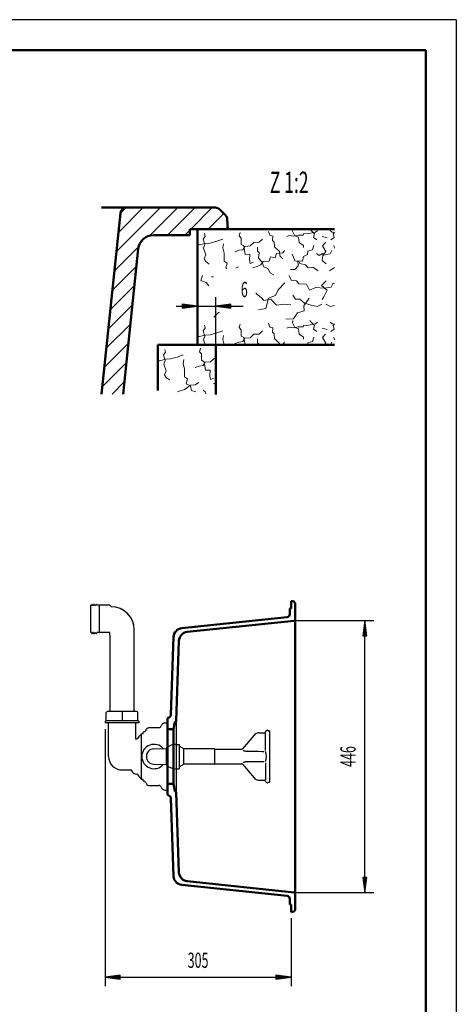
# Model space of a CAD drawing. Units: millimetres. Extents: x 0 to 2100, y 0 to 2970.
# Drawn here: x 1384 to 2100, y 1355 to 2970 of the extents above; entities that cross this region are included whole.
import ezdxf
from ezdxf.enums import TextEntityAlignment as Align

# ---------------------------------------------------------------- set-up
doc = ezdxf.new("R2010")
doc.units = ezdxf.units.MM
doc.header["$LTSCALE"] = 10
for name, color, linetype in [('LC-001-111-----0', 253, 'ByBlock'), ('LC-002-230-ZVN-0', 2, 'ByBlock'), ('LC-003-005-----0', 5, 'ByBlock'), ('LC-BEMASSUNG', 1, 'Continuous'), ('LC-GEO1', 3, 'Continuous'), ('LC-GEO3', 1, 'Continuous'), ('LC-SCHRAFFUR', 1, 'Continuous'), ('LC-TEXT', 5, 'Continuous')]:
    doc.layers.add(name, color=color, linetype=linetype)
doc.styles.add('LCTX0-400-0-0pDIN-Schrift', font='TXT', dxfattribs={"width": 0.6})

# ---------------------------------------------------------------- blocks, each defined once
blk = doc.blocks.new('SYM1')
at = {"layer": 'LC-001-111-----0', "color": 253, "lineweight": 25}
for q in [(0, 2970), (2100, 0)]:
    blk.add_line((2100, 2970), q, dxfattribs=at)
at = {"layer": 'LC-001-111-----0', "color": 253, "lineweight": 50}
for p in [(178, 2920), (2050, 50)]:
    blk.add_line(p, (2050, 2920), dxfattribs=at)
blk = doc.blocks.new('XX3')
at = {"layer": 'LC-003-005-----0', "color": 7, "lineweight": 18}
for p, q in [((1620.312029, 2420.317649), (1623.161977, 2424.57585)), ((1622.226067, 2429.174723), (1623.161977, 2424.57585)), ((1679.193034, 2425.537885), (1680.753232, 2431.238615)), ((1679.193034, 2425.537885), (1682.62944, 2421.83103)), ((1610.71478, 2412.246798), (1613.794729, 2410.734503)), ((1613.794729, 2410.734503), (1623.823049, 2413.043554)), ((1620.312029, 2420.317649), (1623.0232, 2411.137458)), ((1620.837878, 2405.213723), (1623.0232, 2411.137458)), ((1623.823049, 2413.043554), (1631.788104, 2413.630013)), ((1631.788104, 2413.630013), (1642.642607, 2416.586133)), ((1642.642607, 2416.586133), (1652.224917, 2420.145432)), ((1652.313534, 2405.872078), (1653.641949, 2412.617608)), ((1682.62944, 2421.83103), (1682.634665, 2411.544594)), ((1682.634665, 2411.544594), (1686.884088, 2409.114322)), ((1684.917382, 2402.7753), (1688.374897, 2408.095856)), ((1686.884088, 2409.114322), (1689.066693, 2395.094697)), ((1688.374897, 2408.095856), (1697.384752, 2408.914098)), ((1697.384752, 2408.914098), (1703.35593, 2414.497161)), ((1703.35593, 2414.497161), (1705.71478, 2414.602715)), ((1620.837878, 2405.213723), (1624.637738, 2394.166938)), ((1621.621843, 2387.805971), (1624.637738, 2394.166938)), ((1652.313534, 2405.872078), (1654.382024, 2397.308234)), ((1654.382024, 2397.308234), (1654.504917, 2391.432778)), ((1654.504917, 2391.432778), (1654.658533, 2384.088458)), ((1671.763442, 2399.351225), (1679.059482, 2401.813056)), ((1679.059482, 2401.813056), (1684.917382, 2402.7753)), ((1689.066693, 2395.094697), (1696.62085, 2395.252702)), ((1696.184455, 2386.006675), (1696.62085, 2395.252702)), ((1621.621843, 2387.805971), (1624.651741, 2383.460826)), ((1624.651741, 2383.460826), (1629.780016, 2379.159571)), ((1654.658533, 2384.088458), (1659.345188, 2380.827613)), ((1657.409205, 2373.019728), (1659.345188, 2380.827613)), ((1671.927508, 2371.434032), (1677.942577, 2374.918717)), ((1696.184455, 2386.006675), (1697.151088, 2379.938938)), ((1697.151088, 2379.938938), (1702.562978, 2382.15143)), ((1701.282842, 2373.097685), (1705.71478, 2374.502539)), ((1642.809041, 2359.475985), (1647.364165, 2361.473429)), ((1647.364165, 2361.473429), (1654.673372, 2363.305746)), ((1654.673372, 2363.305746), (1660.041372, 2367.616616)), ((1657.409205, 2373.019728), (1664.404074, 2369.807162)), ((1660.041372, 2367.616616), (1664.172291, 2370.851962)), ((1664.172291, 2370.851962), (1671.927508, 2371.434032)), ((1664.404074, 2369.807162), (1666.249559, 2361.868442)), ((1666.249559, 2361.868442), (1673.008256, 2359.910514)), ((1684.865395, 2362.571019), (1688.625338, 2359.741675)), ((1688.625338, 2359.741675), (1689.641836, 2356.205496))]:
    blk.add_line(p, q, dxfattribs=at)
blk = doc.blocks.new('XX4')
at = {"layer": 'LC-003-005-----0', "color": 7, "lineweight": 18}
for p, q in [((1687.226067, 2619.174723), (1688.161977, 2614.57585)), ((1744.193034, 2615.537885), (1745.753232, 2621.238615)), ((1792.328426, 2622.632656), (1794.138798, 2616.372637)), ((1794.138798, 2616.372637), (1799.210016, 2614.799273)), ((1822.099882, 2614.438327), (1825.846238, 2615.986193)), ((1825.846238, 2615.986193), (1833.846405, 2614.89395)), ((1831.786693, 2623.03812), (1832.088593, 2626.743637)), ((1831.786693, 2623.03812), (1835.092264, 2615.549798)), ((1833.846405, 2614.89395), (1840.735937, 2616.71749)), ((1840.735937, 2616.71749), (1848.928386, 2616.468987)), ((1848.928386, 2616.468987), (1849.911739, 2619.638498)), ((1849.911739, 2619.638498), (1854.545725, 2618.895706)), ((1854.545725, 2618.895706), (1860.818911, 2620.076566)), ((1860.324527, 2626.743637), (1861.351865, 2624.706162)), ((1860.818911, 2620.076566), (1869.395923, 2621.515542)), ((1861.351865, 2624.706162), (1867.769889, 2618.962378)), ((1865.803183, 2612.623356), (1867.769889, 2618.962378)), ((1869.395923, 2621.515542), (1872.49082, 2624.09943)), ((1893.33874, 2624.09943), (1896.433637, 2621.515542)), ((1896.433637, 2621.515542), (1900.349279, 2620.85861)), ((1898.05967, 2618.962378), (1900.349279, 2621.011453)), ((1898.05967, 2618.962378), (1900.026376, 2612.623356)), ((1675.71478, 2602.246798), (1678.794729, 2600.734503)), ((1678.794729, 2600.734503), (1688.823049, 2603.043554)), ((1685.312029, 2610.317649), (1688.161977, 2614.57585)), ((1685.312029, 2610.317649), (1688.0232, 2601.137458)), ((1685.837878, 2595.213723), (1688.0232, 2601.137458)), ((1688.823049, 2603.043554), (1696.788104, 2603.630013)), ((1696.788104, 2603.630013), (1707.642607, 2606.586133)), ((1707.642607, 2606.586133), (1717.224917, 2610.145432)), ((1717.313534, 2595.872078), (1718.641949, 2602.617608)), ((1744.193034, 2615.537885), (1747.62944, 2611.83103)), ((1747.62944, 2611.83103), (1747.634665, 2601.544594)), ((1747.634665, 2601.544594), (1751.884088, 2599.114322)), ((1762.384752, 2598.914098), (1768.35593, 2604.497161)), ((1768.35593, 2604.497161), (1777.164725, 2604.891338)), ((1777.164725, 2604.891338), (1782.300942, 2610.247007)), ((1798.515503, 2607.857072), (1799.210016, 2614.799273)), ((1798.515503, 2607.857072), (1801.510288, 2605.190628)), ((1801.510288, 2605.190628), (1802.092358, 2597.435411)), ((1835.092264, 2615.549798), (1841.431286, 2613.583092)), ((1841.431286, 2613.583092), (1842.669203, 2604.582015)), ((1842.669203, 2604.582015), (1849.489346, 2599.686359)), ((1849.489346, 2599.686359), (1849.76502, 2596.543183)), ((1865.803183, 2612.623356), (1871.543415, 2609.174619)), ((1880.122517, 2614.509178), (1888.476524, 2612.445077)), ((1880.637079, 2598.963632), (1885.58624, 2604.73814)), ((1894.286145, 2609.174619), (1900.026376, 2612.623356)), ((1685.837878, 2595.213723), (1689.637738, 2584.166938)), ((1686.621843, 2577.805971), (1689.637738, 2584.166938)), ((1717.313534, 2595.872078), (1719.382024, 2587.308234)), ((1719.382024, 2587.308234), (1719.504917, 2581.432778)), ((1736.763442, 2589.351225), (1744.059482, 2591.813056)), ((1744.059482, 2591.813056), (1749.917382, 2592.7753)), ((1749.917382, 2592.7753), (1753.374897, 2598.095856)), ((1751.884088, 2599.114322), (1754.066693, 2585.094697)), ((1753.374897, 2598.095856), (1762.384752, 2598.914098)), ((1754.066693, 2585.094697), (1761.62085, 2585.252702)), ((1761.184455, 2576.006675), (1761.62085, 2585.252702)), ((1774.105776, 2590.552149), (1774.389391, 2597.065896)), ((1774.105776, 2590.552149), (1776.886335, 2588.091154)), ((1775.820426, 2578.83196), (1776.886335, 2588.091154)), ((1802.092358, 2597.435411), (1810.023137, 2589.623972)), ((1802.889491, 2579.398146), (1805.052867, 2586.37107)), ((1805.052867, 2586.37107), (1815.938094, 2587.858326)), ((1810.023137, 2589.623972), (1810.592039, 2582.498268)), ((1815.938094, 2587.858326), (1818.381533, 2591.478236)), ((1830.88924, 2585.651895), (1833.307181, 2580.454232)), ((1849.451517, 2581.421701), (1855.890651, 2584.705326)), ((1855.890651, 2584.705326), (1856.821335, 2590.39289)), ((1856.821335, 2590.39289), (1864.545829, 2592.443823)), ((1864.545829, 2592.443823), (1866.704817, 2599.626585)), ((1871.136489, 2586.356649), (1875.267408, 2583.121302)), ((1875.267408, 2583.121302), (1880.587964, 2586.578818)), ((1880.342178, 2574.827906), (1881.370257, 2583.833371)), ((1880.587964, 2586.578818), (1883.053348, 2584.008097)), ((1880.637079, 2598.963632), (1885.90852, 2590.036333)), ((1881.370257, 2583.833371), (1885.90852, 2590.036333)), ((1883.053348, 2584.008097), (1887.267658, 2584.759667)), ((1887.267658, 2584.759667), (1893.169448, 2585.8958)), ((1893.169448, 2585.8958), (1896.020232, 2591.714198)), ((1899.124743, 2599.626585), (1900.349279, 2595.552662)), ((1686.621843, 2577.805971), (1689.651741, 2573.460826)), ((1689.651741, 2573.460826), (1694.780016, 2569.159571)), ((1719.504917, 2581.432778), (1719.658533, 2574.088458)), ((1719.658533, 2574.088458), (1724.345188, 2570.827613)), ((1722.409205, 2563.019728), (1724.345188, 2570.827613)), ((1761.184455, 2576.006675), (1762.151088, 2569.938938)), ((1762.151088, 2569.938938), (1767.562978, 2572.15143)), ((1773.373434, 2565.34529), (1779.825735, 2567.999402)), ((1775.820426, 2578.83196), (1781.3991, 2573.07062)), ((1779.825735, 2567.999402), (1783.28325, 2573.319959)), ((1781.3991, 2573.07062), (1784.298162, 2564.944006)), ((1783.28325, 2573.319959), (1793.346682, 2573.950308)), ((1793.346682, 2573.950308), (1795.719896, 2580.927621)), ((1795.719896, 2580.927621), (1802.889491, 2579.398146)), ((1810.592039, 2582.498268), (1815.729092, 2577.777338)), ((1833.307181, 2580.454232), (1835.113164, 2574.40405)), ((1835.113164, 2574.40405), (1841.849916, 2573.495311)), ((1840.363496, 2574.303939), (1848.136269, 2574.046657)), ((1840.363496, 2574.303939), (1840.735728, 2566.544332)), ((1841.849916, 2573.495311), (1843.80868, 2570.177409)), ((1843.80868, 2570.177409), (1852.670143, 2568.053534)), ((1848.136269, 2574.046657), (1849.451517, 2581.421701)), ((1852.670143, 2568.053534), (1857.177683, 2563.319436)), ((1880.342178, 2574.827906), (1886.956037, 2569.861189)), ((1722.409205, 2563.019728), (1724.135863, 2562.226718)), ((1738.830575, 2562.536528), (1742.942577, 2564.918717)), ((1766.282842, 2563.097685), (1773.373434, 2565.34529)), ((1784.298162, 2564.944006), (1791.074415, 2562.146728)), ((1791.074415, 2562.146728), (1794.795273, 2554.877021)), ((1794.795273, 2554.877021), (1800.745342, 2551.432673)), ((1828.06291, 2560.191308), (1835.197392, 2560.340535)), ((1835.197392, 2560.340535), (1840.735728, 2566.544332)), ((1857.177683, 2563.319436), (1864.723063, 2563.897117)), ((1864.723063, 2563.897117), (1873.65475, 2558.415838)), ((1892.174809, 2558.415838), (1900.349279, 2563.43242)), ((1681.306733, 2542.190628), (1683.854072, 2550.69279)), ((1681.306733, 2542.190628), (1690.228129, 2539.237217)), ((1690.228129, 2539.237217), (1694.339433, 2533.691936)), ((1698.576323, 2548.246024), (1701.785733, 2548.486907)), ((1808.175771, 2527.003927), (1819.12328, 2538.530998)), ((1825.846198, 2550.480657), (1829.472203, 2543.108839)), ((1829.472203, 2543.108839), (1838.164239, 2541.596423)), ((1838.164239, 2541.596423), (1841.973645, 2537.003405)), ((1841.973645, 2537.003405), (1854.55513, 2536.320387)), ((1854.55513, 2536.320387), (1859.179501, 2526.566905)), ((1879.07103, 2534.128168), (1886.783192, 2541.52432)), ((1894.756189, 2531.280938), (1898.044204, 2537.929909)), ((1898.044204, 2537.929909), (1900.349279, 2536.875368)), ((1771.359238, 2521.890614), (1773.175927, 2519.758674)), ((1773.175927, 2519.758674), (1779.995235, 2514.577731)), ((1803.567283, 2517.443562), (1808.175771, 2527.003927)), ((1859.179501, 2526.566905), (1869.553719, 2530.758434)), ((1869.553719, 2530.758434), (1883.175614, 2529.633796)), ((1879.07103, 2534.128168), (1888.145884, 2526.380893)), ((1882.671711, 2515.579058), (1888.145884, 2526.380893)), ((1883.175614, 2529.633796), (1894.756189, 2531.280938)), ((1779.995235, 2514.577731), (1784.716166, 2509.440678)), ((1784.716166, 2509.440678), (1796.095681, 2511.511885)), ((1787.591611, 2496.364904), (1792.148266, 2513.483816)), ((1792.148266, 2513.483816), (1803.567283, 2517.443562)), ((1796.095681, 2511.511885), (1805.126645, 2501.666233)), ((1805.126645, 2501.666233), (1817.760798, 2503.501268)), ((1817.760798, 2503.501268), (1829.070089, 2502.215071)), ((1832.341384, 2518.101291), (1836.611916, 2511.504152)), ((1836.611916, 2511.504152), (1843.545338, 2511.778989)), ((1843.545338, 2511.778989), (1850.959046, 2504.906177)), ((1850.031915, 2500.726979), (1859.108441, 2513.132902)), ((1850.959046, 2504.906177), (1862.023388, 2501.945668)), ((1871.837481, 2499.431168), (1879.693646, 2503.675366)), ((1880.266937, 2511.010908), (1882.671711, 2515.579058)), ((1886.135914, 2503.675366), (1893.992079, 2499.431168)), ((1702.693447, 2482.18602), (1709.990324, 2489.800788)), ((1709.990324, 2489.800788), (1712.130255, 2490.340363)), ((1775.79242, 2494.302476), (1787.591611, 2496.364904)), ((1833.417951, 2479.241813), (1839.50847, 2489.400968)), ((1839.50847, 2489.400968), (1850.700093, 2492.525752)), ((1850.031915, 2500.726979), (1850.700093, 2492.525752)), ((1862.023388, 2501.945668), (1871.837481, 2499.431168)), ((1893.992079, 2499.431168), (1900.349279, 2501.059966)), ((1744.193034, 2465.155611), (1745.753232, 2470.856342)), ((1792.328426, 2472.250383), (1794.138798, 2465.990364)), ((1820.814522, 2478.875642), (1833.417951, 2479.241813)), ((1831.786693, 2472.655846), (1832.131748, 2476.891057)), ((1831.786693, 2472.655846), (1835.092264, 2465.167524)), ((1860.057445, 2476.891057), (1861.351865, 2474.323889)), ((1860.818911, 2469.694292), (1869.395923, 2471.133269)), ((1861.351865, 2474.323889), (1867.769889, 2468.580104)), ((1869.395923, 2471.133269), (1872.49082, 2473.717157)), ((1893.33874, 2473.717157), (1896.433637, 2471.133269)), ((1896.433637, 2471.133269), (1900.349279, 2470.476336)), ((1898.05967, 2468.580104), (1900.349279, 2470.62918)), ((1685.312029, 2459.935376), (1688.161977, 2464.193576)), ((1685.312029, 2459.935376), (1688.0232, 2450.755185)), ((1687.226067, 2468.79245), (1688.161977, 2464.193576)), ((1696.788104, 2453.247739), (1707.642607, 2456.203859)), ((1707.642607, 2456.203859), (1717.224917, 2459.763158)), ((1744.193034, 2465.155611), (1747.62944, 2461.448757)), ((1747.62944, 2461.448757), (1747.634665, 2451.16232)), ((1768.35593, 2454.114887), (1777.164725, 2454.509064)), ((1777.164725, 2454.509064), (1782.300942, 2459.864733)), ((1794.138798, 2465.990364), (1799.210016, 2464.416999)), ((1798.515503, 2457.474798), (1799.210016, 2464.416999)), ((1798.515503, 2457.474798), (1801.510288, 2454.808355)), ((1801.510288, 2454.808355), (1802.092358, 2447.053138)), ((1822.099882, 2464.056053), (1825.846238, 2465.60392)), ((1825.846238, 2465.60392), (1833.846405, 2464.511677)), ((1833.846405, 2464.511677), (1840.735937, 2466.335217)), ((1835.092264, 2465.167524), (1841.431286, 2463.200818)), ((1840.735937, 2466.335217), (1848.928386, 2466.086714)), ((1841.431286, 2463.200818), (1842.669203, 2454.199742)), ((1848.928386, 2466.086714), (1849.911739, 2469.256225)), ((1849.911739, 2469.256225), (1854.545725, 2468.513432)), ((1854.545725, 2468.513432), (1860.818911, 2469.694292)), ((1865.803183, 2462.241082), (1867.769889, 2468.580104)), ((1865.803183, 2462.241082), (1871.543415, 2458.792345)), ((1880.122517, 2464.126905), (1888.476524, 2462.062804)), ((1880.637079, 2448.581358), (1885.58624, 2454.355866)), ((1894.286145, 2458.792345), (1900.026376, 2462.241082)), ((1898.05967, 2468.580104), (1900.026376, 2462.241082)), ((1675.71478, 2451.864524), (1678.794729, 2450.352229)), ((1678.794729, 2450.352229), (1688.823049, 2452.66128)), ((1685.837878, 2444.831449), (1688.0232, 2450.755185)), ((1685.837878, 2444.831449), (1688.619914, 2436.743637)), ((1688.823049, 2452.66128), (1696.788104, 2453.247739)), ((1717.313534, 2445.489805), (1718.641949, 2452.235335)), ((1717.313534, 2445.489805), (1719.382024, 2436.92596)), ((1736.763442, 2438.968952), (1744.059482, 2441.430783)), ((1744.059482, 2441.430783), (1749.917382, 2442.393027)), ((1747.634665, 2451.16232), (1751.884088, 2448.732048)), ((1749.917382, 2442.393027), (1753.374897, 2447.713583)), ((1751.884088, 2448.732048), (1753.750469, 2436.743637)), ((1753.374897, 2447.713583), (1762.384752, 2448.531825)), ((1762.384752, 2448.531825), (1768.35593, 2454.114887)), ((1774.105776, 2440.169875), (1774.389391, 2446.683623)), ((1774.105776, 2440.169875), (1776.886335, 2437.70888)), ((1802.092358, 2447.053138), (1810.023137, 2439.241699)), ((1810.023137, 2439.241699), (1810.222577, 2436.743637)), ((1815.938094, 2437.476052), (1818.381533, 2441.095962)), ((1842.669203, 2454.199742), (1849.489346, 2449.304086)), ((1849.489346, 2449.304086), (1849.76502, 2446.160909)), ((1856.286743, 2436.743637), (1856.821335, 2440.010616)), ((1856.821335, 2440.010616), (1864.545829, 2442.06155)), ((1864.545829, 2442.06155), (1866.704817, 2449.244311)), ((1880.637079, 2448.581358), (1885.90852, 2439.654059)), ((1883.779173, 2436.743637), (1885.90852, 2439.654059)), ((1893.772154, 2436.743637), (1896.020232, 2441.331925)), ((1899.124743, 2449.244311), (1900.349279, 2445.170388)), ((1719.382024, 2436.92596), (1719.385838, 2436.743637)), ((1776.775217, 2436.743637), (1776.886335, 2437.70888)), ((1810.577549, 2436.743637), (1815.938094, 2437.476052))]:
    blk.add_line(p, q, dxfattribs=at)
blk = doc.blocks.new('XX5')
at = {"layer": 'LC-SCHRAFFUR', "color": 1, "linetype": 'Continuous', "lineweight": 25}
for p, q in [((1543.138076, 2589.656112), (1615.225601, 2661.743637)), ((1546.460023, 2621.26233), (1586.94133, 2661.743637)), ((1549.782334, 2652.868913), (1558.593545, 2661.680124)), ((1597.808728, 2616.042493), (1643.509873, 2661.743637)), ((1626.794144, 2616.743637), (1671.794144, 2661.743637)), ((1665.078415, 2626.743637), (1700.078415, 2661.743637)), ((1693.362686, 2626.743637), (1718.839465, 2652.220416)), ((1655.078415, 2616.743637), (1663.21478, 2624.880002)), ((1721.646958, 2626.743637), (1725.448921, 2630.545601)), ((1539.816128, 2558.049893), (1579.389124, 2597.622889)), ((1536.494181, 2526.443674), (1575.820314, 2565.769807)), ((1533.172233, 2494.837456), (1572.498366, 2534.163589)), ((1529.850286, 2463.231237), (1569.176419, 2502.55737)), ((1526.528338, 2431.625018), (1565.854471, 2470.951151)), ((1523.206391, 2400.0188), (1562.532524, 2439.344933)), ((1519.884444, 2368.412581), (1559.210576, 2407.738714)), ((1535.890646, 2356.134513), (1555.888629, 2376.132495))]:
    blk.add_line(p, q, dxfattribs=at)
blk = doc.blocks.new('POLY17')
at = {"layer": 'LC-GEO3', "color": 1, "linetype": 'Continuous', "lineweight": 25}
blk.add_line((1532.234996, 1964.887743), (1532.20998, 1964.862702), dxfattribs=at)
blk = doc.blocks.new('POLY18')
at = {"layer": 'LC-GEO3', "color": 1, "linetype": 'Continuous', "lineweight": 25}
for p, q in [((1750.574, 1751.916977), (1751.418325, 1752.246419)), ((1750.574, 1751.916977), (1750.574, 1751.916977)), ((1751.418325, 1752.246419), (1752.378481, 1752.513624)), ((1751.418325, 1752.246419), (1751.418325, 1752.246419)), ((1752.378481, 1752.513624), (1753.486621, 1752.699907)), ((1752.378481, 1752.513624), (1752.378481, 1752.513624)), ((1753.486621, 1752.699907), (1754.768197, 1752.781358)), ((1753.486621, 1752.699907), (1753.486621, 1752.699907))]:
    blk.add_line(p, q, dxfattribs=at)
blk = doc.blocks.new('POLY19')
at = {"layer": 'LC-GEO3', "color": 1, "linetype": 'Continuous', "lineweight": 25}
for p, q in [((1751.414386, 1771.015008), (1750.574, 1771.343123)), ((1752.378776, 1770.746412), (1751.414386, 1771.015008)), ((1751.414386, 1771.015008), (1751.414386, 1771.015008)), ((1753.487626, 1770.560072), (1752.378776, 1770.746412)), ((1752.378776, 1770.746412), (1752.378776, 1770.746412)), ((1754.768197, 1770.478742), (1753.487626, 1770.560072)), ((1753.487626, 1770.560072), (1753.487626, 1770.560072)), ((1754.768197, 1770.478742), (1754.768197, 1770.478742))]:
    blk.add_line(p, q, dxfattribs=at)
blk = doc.blocks.new('POLY20')
at = {"layer": 'LC-GEO3', "color": 1, "linetype": 'Continuous', "lineweight": 25}
for p, q in [((1624.534801, 1773.553586), (1624.534662, 1772.555176)), ((1624.534662, 1772.555176), (1624.534662, 1772.555176)), ((1624.534662, 1772.555176), (1624.534705, 1771.21008)), ((1624.534705, 1771.21008), (1624.534705, 1771.21008)), ((1624.534705, 1771.21008), (1624.534722, 1769.518227)), ((1624.534722, 1769.518227), (1624.534722, 1769.518227)), ((1624.534722, 1769.518227), (1624.535025, 1767.514922)), ((1624.534752, 1774.827558), (1624.534752, 1774.827558)), ((1624.534752, 1774.827558), (1624.534789, 1774.682574)), ((1624.534789, 1774.682574), (1624.534789, 1774.682574)), ((1624.534789, 1774.682574), (1624.535229, 1774.257933)), ((1624.535229, 1774.257933), (1624.534801, 1773.553586)), ((1624.534801, 1773.553586), (1624.534801, 1773.553586)), ((1624.534873, 1765.256484), (1624.534838, 1762.833554)), ((1624.534838, 1762.833554), (1624.534838, 1762.833554)), ((1624.534838, 1762.833554), (1624.53484, 1760.35136)), ((1624.53484, 1760.35136), (1624.53484, 1760.35136)), ((1624.53484, 1760.35136), (1624.53489, 1757.939017)), ((1624.535025, 1767.514922), (1624.534873, 1765.256484)), ((1624.534873, 1765.256484), (1624.534873, 1765.256484)), ((1624.535025, 1767.514922), (1624.535025, 1767.514922)), ((1624.535229, 1774.257933), (1624.535229, 1774.257933)), ((1624.534714, 1752.043813), (1624.53466, 1750.708661)), ((1624.53466, 1750.708661), (1624.53466, 1750.708661)), ((1624.53466, 1750.708661), (1624.53479, 1749.712726)), ((1624.534728, 1753.718104), (1624.534714, 1752.043813)), ((1624.534714, 1752.043813), (1624.534714, 1752.043813)), ((1624.53476, 1748.578982), (1624.534721, 1748.432477)), ((1624.535026, 1755.699948), (1624.534728, 1753.718104)), ((1624.534728, 1753.718104), (1624.534728, 1753.718104)), ((1624.535198, 1749.006631), (1624.53476, 1748.578982)), ((1624.53476, 1748.578982), (1624.53476, 1748.578982)), ((1624.53479, 1749.712726), (1624.53479, 1749.712726)), ((1624.53479, 1749.712726), (1624.535198, 1749.006631)), ((1624.53489, 1757.939017), (1624.53489, 1757.939017)), ((1624.53489, 1757.939017), (1624.535026, 1755.699948)), ((1624.535026, 1755.699948), (1624.535026, 1755.699948)), ((1624.535198, 1749.006631), (1624.535198, 1749.006631))]:
    blk.add_line(p, q, dxfattribs=at)
blk = doc.blocks.new('LCDIM14')
at = {"layer": 'LC-BEMASSUNG', "color": 1, "linetype": 'Continuous', "lineweight": 25}
for p, q in [((1524.505187, 1806.63), (1524.505187, 1385)), ((1829.096442, 1496.63), (1829.096442, 1385)), ((1549.291309, 1403.263155), (1524.505187, 1400)), ((1524.505187, 1400), (1829.096442, 1400)), ((1524.505187, 1400), (1549.291309, 1396.736845)), ((1549.346917, 1402.414735), (1531.005187, 1400)), ((1531.005187, 1400), (1549.346917, 1397.585265)), ((1549.402525, 1401.566314), (1537.505187, 1400)), ((1537.505187, 1400), (1549.402525, 1398.433686)), ((1549.458134, 1400.717894), (1544.005187, 1400)), ((1544.005187, 1400), (1549.458134, 1399.282106)), ((1549.291309, 1396.736845), (1549.291309, 1403.263155)), ((1809.596442, 1400), (1804.143495, 1400.717894)), ((1804.143495, 1399.282106), (1809.596442, 1400)), ((1816.096442, 1400), (1804.199103, 1401.566314)), ((1804.199103, 1398.433686), (1816.096442, 1400)), ((1822.596442, 1400), (1804.254712, 1402.414735)), ((1804.254712, 1397.585265), (1822.596442, 1400)), ((1829.096442, 1400), (1804.31032, 1403.263155)), ((1804.31032, 1403.263155), (1804.31032, 1396.736845)), ((1804.31032, 1396.736845), (1829.096442, 1400))]:
    blk.add_line(p, q, dxfattribs=at)
at = {"layer": 'LC-BEMASSUNG', "color": 1, "linetype": 'Continuous', "lineweight": 25, "style": 'LCTX0-400-0-0pDIN-Schrift', "width": 0.6}
blk.add_text('305', height=25, dxfattribs=at).set_placement((1676.800814, 1415), align=Align.CENTER)
blk = doc.blocks.new('LCDIM17')
at = {"layer": 'LC-BEMASSUNG', "color": 1, "linetype": 'Continuous', "lineweight": 25}
for p, q in [((1675.71478, 2500), (1650.928658, 2503.263155)), ((1650.928658, 2503.263155), (1650.928658, 2496.736845)), ((1675.71478, 2436.743637), (1675.71478, 2515)), ((1705.71478, 2436.743637), (1705.71478, 2515)), ((1730.500901, 2503.263155), (1705.71478, 2500)), ((1730.500901, 2496.736845), (1730.500901, 2503.263155)), ((1640.71478, 2500), (1750.626576, 2500)), ((1656.21478, 2500), (1650.761833, 2500.717894)), ((1650.761833, 2499.282106), (1656.21478, 2500)), ((1662.71478, 2500), (1650.817442, 2501.566314)), ((1650.817442, 2498.433686), (1662.71478, 2500)), ((1669.21478, 2500), (1650.87305, 2502.414735)), ((1650.87305, 2497.585265), (1669.21478, 2500)), ((1650.928658, 2496.736845), (1675.71478, 2500)), ((1705.71478, 2500), (1730.500901, 2496.736845)), ((1730.55651, 2502.414735), (1712.21478, 2500)), ((1712.21478, 2500), (1730.55651, 2497.585265)), ((1730.612118, 2501.566314), (1718.71478, 2500)), ((1718.71478, 2500), (1730.612118, 2498.433686)), ((1730.667727, 2500.717894), (1725.21478, 2500)), ((1725.21478, 2500), (1730.667727, 2499.282106))]:
    blk.add_line(p, q, dxfattribs=at)
at = {"layer": 'LC-BEMASSUNG', "color": 1, "linetype": 'Continuous', "lineweight": 25, "style": 'LCTX0-400-0-0pDIN-Schrift', "width": 0.6}
blk.add_text('6', height=25, dxfattribs=at).set_placement((1746.868626, 2515))
blk = doc.blocks.new('LCDIM21')
at = {"layer": 'LC-BEMASSUNG', "color": 1, "linetype": 'Continuous', "lineweight": 25}
for p, q in [((1836.096442, 1984.63), (1965, 1984.63)), ((1950, 1984.63), (1946.736845, 1959.843878)), ((1950, 1978.13), (1947.585265, 1959.78827)), ((1950, 1971.63), (1948.433686, 1959.732662)), ((1950, 1538.63), (1950, 1984.63)), ((1953.263155, 1959.843878), (1950, 1984.63)), ((1952.414735, 1959.78827), (1950, 1978.13)), ((1951.566314, 1959.732662), (1950, 1971.63)), ((1946.736845, 1959.843878), (1953.263155, 1959.843878)), ((1950, 1965.13), (1949.282106, 1959.677053)), ((1950.717894, 1959.677053), (1950, 1965.13)), ((1946.736845, 1563.416122), (1950, 1538.63)), ((1953.263155, 1563.416122), (1946.736845, 1563.416122)), ((1947.585265, 1563.47173), (1950, 1545.13)), ((1948.433686, 1563.527338), (1950, 1551.63)), ((1949.282106, 1563.582947), (1950, 1558.13)), ((1950, 1558.13), (1950.717894, 1563.582947)), ((1950, 1551.63), (1951.566314, 1563.527338)), ((1950, 1545.13), (1952.414735, 1563.47173)), ((1950, 1538.63), (1953.263155, 1563.416122)), ((1836.096442, 1538.63), (1965, 1538.63))]:
    blk.add_line(p, q, dxfattribs=at)
at = {"layer": 'LC-BEMASSUNG', "color": 1, "linetype": 'Continuous', "lineweight": 25, "style": 'LCTX0-400-0-0pDIN-Schrift', "width": 0.6}
blk.add_text('446', height=25, rotation=90, dxfattribs=at).set_placement((1935, 1761.63), align=Align.CENTER)

msp = doc.modelspace()

# ---------------------------------------------------------------- linework, layer by layer
at = {"layer": 'LC-GEO1', "color": 3, "linetype": 'Continuous', "lineweight": 50}
for p, q in [((1518.593967, 2661.743637), (1705.174108, 2661.743637)), ((1549.773601, 2652.788922), (1518.593967, 2356.134513)), ((1712.245176, 2658.814705), (1721.67248, 2649.387401)), ((1724.577052, 2643.013898), (1725.71478, 2626.743637)), ((1603.68798, 2616.743637), (1663.21478, 2616.743637)), ((1725.71478, 2626.743637), (1663.21478, 2626.743637)), ((1663.21478, 2626.743637), (1663.21478, 2616.743637)), ((1675.71478, 2626.743637), (1675.71478, 2436.743637)), ((1675.71478, 2626.743637), (1900.349279, 2626.743637)), ((1578.824933, 2594.356849), (1553.786756, 2356.134513)), ((1705.71478, 2436.743637), (1610.71478, 2436.743637)), ((1610.71478, 2436.743637), (1610.71478, 2361.717233)), ((1675.71478, 2436.743637), (1900.349279, 2436.743637)), ((1705.71478, 2436.743637), (1705.71478, 2355.08307)), ((1829.096442, 2004.13), (1827.096442, 2004.13)), ((1827.096442, 1995.22464), (1827.096442, 2004.13)), ((1832.350494, 2016.402455), (1829.096442, 2016.63)), ((1829.096442, 2004.13), (1829.096442, 2016.63)), ((1835.510655, 2013.936079), (1833.625195, 2015.82154)), ((1836.096442, 1510.738134), (1836.096442, 2012.521866)), ((1650.110276, 1972.120624), (1822.619084, 1990.252031)), ((1658.902239, 1966.006139), (1834.305499, 1984.441764)), ((1632.232977, 1830.17002), (1636.68734, 1957.726288)), ((1640.886497, 1820.091024), (1645.479304, 1951.611803)), ((1629.349114, 1825.812979), (1627.966972, 1825.168475)), ((1626.812209, 1699.904141), (1626.812209, 1823.355859)), ((1638.7162, 1818.099353), (1636.693844, 1806.63)), ((1639.791815, 1818.937469), (1639.613852, 1818.9219)), ((1626.812209, 1806.63), (1636.693844, 1806.63)), ((1636.693844, 1806.63), (1636.693844, 1716.63)), ((1626.812209, 1716.63), (1636.693844, 1716.63)), ((1638.7162, 1705.160647), (1636.693844, 1716.63)), ((1629.349114, 1697.447021), (1627.966972, 1698.091525)), ((1639.791815, 1704.322531), (1639.613852, 1704.3381)), ((1640.886497, 1703.168976), (1645.479304, 1571.648197)), ((1632.232977, 1693.08998), (1636.68734, 1565.533712)), ((1822.619084, 1533.007969), (1650.110276, 1551.139376)), ((1834.305499, 1538.818236), (1658.902239, 1557.253861)), ((1827.096442, 1519.13), (1827.096442, 1528.03536)), ((1829.096442, 1519.13), (1827.096442, 1519.13)), ((1829.096442, 1519.13), (1829.096442, 1506.63)), ((1832.350494, 1506.857545), (1829.096442, 1506.63)), ((1835.510655, 1509.323921), (1833.625195, 1507.43846))]:
    msp.add_line(p, q, dxfattribs=at)
for centre, radius, start, end in [((1559.71882, 2651.743637), 10, 90, 174), ((1705.174108, 2651.743637), 10, 45, 90), ((1714.601412, 2642.316334), 10, 4, 45), ((1603.68798, 2591.743637), 25, 90, 174), ((1832.210981, 2014.407326), 2, 45, 86), ((1834.096442, 2012.521866), 2, 0, 45), ((1822.096442, 1995.22464), 5, 276, 0), ((1834.096442, 1986.430808), 2, 276, 0), ((1651.678203, 1957.202796), 15, 96, 178), ((1660.470166, 1951.08831), 15, 96, 178), ((1628.812209, 1823.355859), 2, 115, 180), ((1627.236023, 1830.344517), 5, 295, 358), ((1639.701008, 1817.925705), 1, 95, 170), ((1639.687228, 1820.132903), 1.2, 275, 358), ((1628.812209, 1699.904141), 2, 180, 245), ((1627.236023, 1692.915483), 5, 2, 65), ((1639.701008, 1705.334295), 1, 190, 265), ((1639.687228, 1703.127097), 1.2, 2, 85), ((1660.470166, 1572.17169), 15, 182, 264), ((1651.678203, 1566.057204), 15, 182, 264), ((1834.096442, 1536.829192), 2, 0, 84), ((1822.096442, 1528.03536), 5, 0, 84), ((1832.210981, 1508.852674), 2, 274, 315), ((1834.096442, 1510.738134), 2, 315, 0)]:
    msp.add_arc(centre, radius, start, end, dxfattribs=at)
at = {"layer": 'LC-GEO3', "color": 1, "linetype": 'Continuous', "lineweight": 25}
for p, q in [((1501.70998, 2009.64037), (1501.20998, 2009.64037)), ((1501.20998, 1964.84037), (1501.20998, 2009.64037)), ((1501.990948, 2009.810583), (1502.583072, 2010.948043)), ((1503.145888, 2010.948043), (1503.738013, 2009.810583)), ((1504.299948, 2009.810583), (1504.892072, 2010.948043)), ((1505.454888, 2010.948043), (1506.047013, 2009.810583)), ((1506.608948, 2009.810583), (1507.201072, 2010.948043)), ((1507.763888, 2010.948043), (1508.356013, 2009.810583)), ((1508.917948, 2009.810583), (1509.510072, 2010.948043)), ((1510.072888, 2010.948043), (1510.665013, 2009.810583)), ((1532.20998, 2009.64037), (1510.94598, 2009.64037)), ((1514.996256, 1964.84037), (1514.996256, 2009.64037)), ((1534.612108, 2007.238242), (1532.210241, 2009.640109)), ((1501.70998, 1964.84037), (1501.20998, 1964.84037)), ((1501.990948, 1964.670156), (1502.583072, 1963.532696)), ((1503.145888, 1963.532696), (1503.738013, 1964.670156)), ((1504.299948, 1964.670156), (1504.892072, 1963.532696)), ((1505.454888, 1963.532696), (1506.047013, 1964.670156)), ((1506.608948, 1964.670156), (1507.201072, 1963.532696)), ((1507.763888, 1963.532696), (1508.356013, 1964.670156)), ((1508.917948, 1964.670156), (1509.510072, 1963.532696)), ((1510.072888, 1963.532696), (1510.665013, 1964.670156)), ((1528.20998, 1964.84037), (1510.94598, 1964.84037)), ((1532.20998, 1964.862853), (1528.20998, 1964.862853)), ((1532.20998, 1960.84037), (1532.20998, 1835.63)), ((1532.235621, 1960.84037), (1532.235621, 1964.887743)), ((1572.20998, 1835.63), (1572.20998, 1969.24137)), ((1526.40998, 1820.13), (1526.40998, 1833.63)), ((1576.00998, 1835.63), (1528.40998, 1835.63)), ((1552.20998, 1835.63), (1552.20998, 1820.13)), ((1578.00998, 1820.13), (1578.00998, 1833.63)), ((1524.505187, 1819.13), (1524.505187, 1816.63)), ((1579.914774, 1816.63), (1524.505187, 1816.63)), ((1525.255188, 1819.880001), (1524.505188, 1819.130001)), ((1525.255187, 1820.13), (1525.255187, 1819.88)), ((1526.40998, 1820.13), (1525.255205, 1820.13)), ((1579.164756, 1820.13), (1525.255205, 1820.13)), ((1529.80998, 1788.13), (1529.80998, 1816.63)), ((1574.60998, 1790.083149), (1574.60998, 1816.63)), ((1579.164756, 1820.13), (1578.00998, 1820.13)), ((1579.164772, 1819.880001), (1579.914772, 1819.130001)), ((1579.164774, 1820.13), (1579.164774, 1819.88)), ((1579.914774, 1819.13), (1579.914774, 1816.63)), ((1597.20617, 1809.13), (1612.669527, 1809.13)), ((1622.351986, 1816.63), (1622.812209, 1816.63)), ((1622.812209, 1816.63), (1626.812209, 1816.63)), ((1626.812209, 1816.63), (1626.812209, 1706.63)), ((1640.849445, 1819.03), (1640.849445, 1704.23)), ((1583.466283, 1797.128137), (1584.169527, 1797.128137)), ((1584.169527, 1724.13), (1584.169527, 1799.13)), ((1586.669528, 1799.13), (1584.169527, 1799.13)), ((1584.169527, 1726.131863), (1584.169527, 1797.128137)), ((1586.669528, 1799.13), (1586.669528, 1801.135437)), ((1590.999302, 1804.37939), (1592.009651, 1806.129365)), ((1768.478723, 1796.795272), (1749.640225, 1774.344425)), ((1775.964643, 1800.365873), (1785.173189, 1800.526609)), ((1787.532623, 1802.687352), (1786.666035, 1801.245106)), ((1787.796336, 1803.144108), (1787.53262, 1802.68734)), ((1787.532623, 1771.710437), (1787.532623, 1800.526542)), ((1788.116987, 1803.659896), (1787.804408, 1803.139677)), ((1789.83143, 1804.63), (1791.096442, 1804.63)), ((1791.096442, 1804.63), (1791.096442, 1803.88)), ((1791.096442, 1803.88), (1794.596442, 1803.88)), ((1794.596442, 1719.38), (1794.596442, 1803.88)), ((1529.810008, 1788.129973), (1530.210088, 1787.729892)), ((1530.20998, 1761.63), (1530.20998, 1787.73)), ((1574.60998, 1790.083149), (1576.330011, 1790.397385)), ((1639.562209, 1781.63), (1645.562209, 1781.63)), ((1645.562208, 1781.63), (1645.562209, 1741.63)), ((1604.130562, 1774.122545), (1624.534752, 1774.827558)), ((1653.211319, 1749.13), (1653.211319, 1774.13)), ((1703.68904, 1774.13), (1653.211319, 1774.13)), ((1704.18904, 1749.63), (1704.18904, 1773.63)), ((1704.18904, 1773.63), (1749.640225, 1773.63)), ((1754.768208, 1770.478759), (1758.35687, 1770.42927)), ((1758.35687, 1770.42927), (1765.013383, 1770.33706)), ((1765.013383, 1770.33706), (1770.073706, 1770.265611)), ((1770.073706, 1770.265611), (1775.145243, 1770.19095)), ((1775.145243, 1770.19095), (1781.660912, 1770.093147)), ((1781.660912, 1770.093147), (1784.596768, 1770.048873)), ((1604.130583, 1749.137454), (1624.534721, 1748.432477)), ((1703.68904, 1749.13), (1653.211319, 1749.13)), ((1704.18904, 1749.63), (1748.108136, 1749.63)), ((1749.640225, 1748.915575), (1768.478723, 1726.464727)), ((1758.35687, 1752.830839), (1754.768208, 1752.78135)), ((1765.013383, 1752.923049), (1758.35687, 1752.830839)), ((1770.073706, 1752.994498), (1765.013383, 1752.923049)), ((1775.145243, 1753.06916), (1770.073706, 1752.994498)), ((1781.660912, 1753.166962), (1775.145243, 1753.06916)), ((1784.596768, 1753.211237), (1781.660912, 1753.166962)), ((1787.532623, 1751.549819), (1787.532623, 1722.733713)), ((1552.20998, 1739.63), (1565.901165, 1739.63)), ((1573.711147, 1733.341061), (1576.330011, 1732.862615)), ((1639.562209, 1741.63), (1645.562209, 1741.63)), ((1583.466283, 1726.131863), (1584.169527, 1726.131863)), ((1586.669528, 1724.13), (1584.169527, 1724.13)), ((1586.669528, 1722.125036), (1586.669528, 1724.13)), ((1590.999302, 1718.88061), (1592.009651, 1717.130635)), ((1597.20617, 1714.13), (1612.669527, 1714.13)), ((1775.964644, 1722.894126), (1785.173189, 1722.733391)), ((1787.532623, 1720.572648), (1786.666035, 1722.014894)), ((1787.53262, 1720.57266), (1787.796336, 1720.115892)), ((1788.116982, 1719.600113), (1787.804408, 1720.120323)), ((1789.83143, 1718.63), (1791.096442, 1718.63)), ((1791.096442, 1719.38), (1794.596442, 1719.38)), ((1791.096442, 1719.38), (1791.096442, 1718.63)), ((1622.351986, 1706.63), (1622.812209, 1706.63)), ((1622.812209, 1706.63), (1626.812209, 1706.63))]:
    msp.add_line(p, q, dxfattribs=at)
for centre, radius, start, end in [((1501.70998, 2009.95737), 0.317, 270, 332.432823), ((1502.86448, 2010.802102), 0.317, 27.394588, 152.605412), ((1504.01898, 2009.95737), 0.317, 207.567177, 332.432823), ((1505.17348, 2010.802102), 0.317, 27.394588, 152.605412), ((1506.32798, 2009.95737), 0.317, 207.567177, 332.432823), ((1507.48248, 2010.802102), 0.317, 27.394588, 152.605412), ((1508.63698, 2009.95737), 0.317, 207.567177, 332.432823), ((1509.79148, 2010.802102), 0.317, 27.394588, 152.605412), ((1510.94598, 2009.95737), 0.317, 207.567177, 270), ((1534.20998, 1969.24037), 38, 0.000006, 89.393653), ((1501.70998, 1964.52337), 0.317, 27.63954, 90), ((1502.86448, 1963.678637), 0.317, 207.317979, 332.682021), ((1504.01898, 1964.52337), 0.317, 27.63954, 152.36046), ((1505.17348, 1963.678637), 0.317, 207.317979, 332.682021), ((1506.32798, 1964.52337), 0.317, 27.63954, 152.36046), ((1507.48248, 1963.678637), 0.317, 207.317979, 332.682021), ((1508.63698, 1964.52337), 0.317, 27.63954, 152.36046), ((1509.79148, 1963.678637), 0.317, 207.317979, 332.682021), ((1510.94598, 1964.52337), 0.317, 90, 152.36046), ((1528.40998, 1833.63), 2, 90, 180), ((1576.00998, 1833.63), 2, 0, 90), ((1597.20617, 1803.13), 6, 90, 150.011524), ((1612.669527, 1813.13), 4, 270, 345.507853), ((1622.351986, 1810.63), 6, 90, 165.530548), ((1575.611165, 1794.332263), 4, 280.352952, 343.718249), ((1585.20998, 1791.528204), 6, 115.844972, 163.716483), ((1583.466283, 1795.128137), 2, 90, 115.847369), ((1587.469527, 1801.135437), 0.8, 97.937394, 180), ((1586.669527, 1806.88), 5, 277.927775, 329.983847), ((1776.139168, 1790.367396), 10, 91.000001, 140), ((1785.130164, 1802.526163), 2, 271.116304, 320.154008), ((1789.83143, 1802.63), 2, 90, 148.990565), ((1604.562209, 1761.63), 20, 40.661105, 319.338992), ((1639.562209, 1761.63), 20, 90, 138.709438), ((1640.562209, 1761.63), 17.5, 43.713336, 73.398452), ((1552.20998, 1761.63), 22, 180, 270), ((1604.562209, 1761.63), 12.5, 91.978918, 268.021179), ((1703.68904, 1773.63), 0.5, 0, 90), ((1758.921028, 1761.630055), 29.812017, 343.685376, 16.314624), ((1639.562209, 1761.63), 20, 221.290426, 270), ((1640.562209, 1761.63), 17.5, 286.601549, 316.286664), ((1703.68904, 1749.63), 0.5, 270, 0), ((1748.108136, 1747.63), 2, 40, 90), ((1565.901165, 1736.63), 3, 19.055448, 90), ((1574.879337, 1739.735225), 6.5, 199.07704, 259.645823), ((1575.611165, 1728.927737), 4, 16.281751, 79.647048), ((1585.20998, 1731.731796), 6, 196.283517, 244.155028), ((1583.466283, 1728.131863), 2, 244.152631, 270), ((1587.469527, 1722.124563), 0.8, 180, 262.062606), ((1586.669527, 1716.38), 5, 30.016153, 82.072225), ((1597.20617, 1720.13), 6, 209.988476, 270), ((1612.669527, 1710.13), 4, 14.492147, 90), ((1776.139168, 1732.892603), 10, 220, 269.000001), ((1785.130164, 1720.733837), 2, 39.845979, 88.883696), ((1789.83143, 1720.63), 2, 211.009748, 270), ((1622.351986, 1712.63), 6, 194.469452, 270)]:
    msp.add_arc(centre, radius, start, end, dxfattribs=at)

# ---------------------------------------------------------------- block references
at = {"layer": 'LC-002-230-ZVN-0', "color": 7, "lineweight": 25}
msp.add_blockref('SYM1', (0, 0), dxfattribs=at)
at = {"layer": 'LC-003-005-----0', "color": 7, "lineweight": 18}
for name in ['XX4', 'XX3']:
    msp.add_blockref(name, (0, 0), dxfattribs=at)
at = {"layer": 'LC-BEMASSUNG', "color": 1, "linetype": 'Continuous', "lineweight": 25}
for name in ['LCDIM17', 'LCDIM21', 'LCDIM14']:
    msp.add_blockref(name, (0, 0), dxfattribs=at)
at = {"layer": 'LC-GEO3', "color": 1, "linetype": 'Continuous', "lineweight": 25}
for name in ['POLY17', 'POLY20', 'POLY19', 'POLY18']:
    msp.add_blockref(name, (0, 0), dxfattribs=at)
at = {"layer": 'LC-SCHRAFFUR', "color": 1, "linetype": 'Continuous', "lineweight": 25}
msp.add_blockref('XX5', (0, 0), dxfattribs=at)

# ---------------------------------------------------------------- texts
at = {"layer": 'LC-TEXT', "color": 2, "linetype": 'Continuous', "lineweight": 35, "style": 'LCTX0-400-0-0pDIN-Schrift', "width": 0.6}
msp.add_text('Z 1:2', height=35, dxfattribs=at).set_placement((1794.330459, 2685.787507))

doc.saveas('drawing.dxf')
